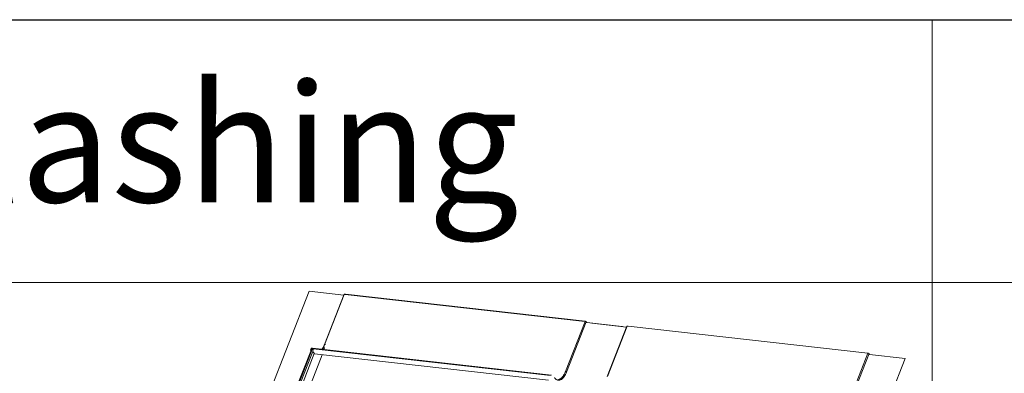
# Model space of a CAD drawing. Units: millimetres. Extents: x -23272466 to 44913, y -22484634 to 188.
# Drawn here: x -23270024 to -23269874, y -22484429 to -22484375 of the extents above; entities that cross this region are included whole.
import ezdxf

# ---------------------------------------------------------------- set-up
doc = ezdxf.new("R2010")
doc.units = ezdxf.units.MM
doc.layers.add('arkusz', color=7, linetype='Continuous')
doc.layers.add('KEYLITE INDICATIVE VIEW FLASHING 1', color=252, linetype='Continuous')
doc.layers.add('KEYLITE FLASHING', color=7, linetype='Continuous', lineweight=18)
doc.styles.get("Standard").update_dxf_attribs({"font": 'arial.ttf'})

msp = doc.modelspace()

# ---------------------------------------------------------------- linework, layer by layer
at = {"layer": 'arkusz'}
msp.add_lwpolyline([(-23271825.808, -22484375.238), (-23269558.574, -22484375.238), (-23268438.735, -22484375.238), (-23268438.735, -22484535.238), (-23269558.574, -22484535.238), (-23271825.808, -22484535.238)], dxfattribs=at)
at = {"layer": 'KEYLITE FLASHING'}
for points in [[(-23269885.259, -22484535.238), (-23270096.083, -22484535.238), (-23270096.083, -22484375.238), (-23270096.083, -22484415.238), (-23269885.259, -22484415.238)], [(-23269885.259, -22484535.238), (-23270096.083, -22484535.238), (-23270096.083, -22484375.238), (-23270096.083, -22484415.238), (-23269885.259, -22484415.238)], [(-23269885.259, -22484535.238), (-23270096.083, -22484535.238), (-23270096.083, -22484375.238), (-23270096.083, -22484415.238), (-23269885.259, -22484415.238)], [(-23269885.259, -22484535.238), (-23270096.083, -22484535.238), (-23270096.083, -22484375.238), (-23270096.083, -22484415.238), (-23269885.259, -22484415.238)], [(-23269885.259, -22484535.238), (-23270096.083, -22484535.238), (-23270096.083, -22484375.238), (-23270096.083, -22484415.238), (-23269885.259, -22484415.238)], [(-23269674.435, -22484535.238), (-23269885.259, -22484535.238), (-23269885.259, -22484375.238), (-23269885.259, -22484415.238), (-23269674.435, -22484415.238)], [(-23269674.435, -22484535.238), (-23269885.259, -22484535.238), (-23269885.259, -22484375.238), (-23269885.259, -22484415.238), (-23269674.435, -22484415.238)]]:
    msp.add_lwpolyline(points, dxfattribs=at)
at = {"layer": 'KEYLITE INDICATIVE VIEW FLASHING 1', "linetype": 'Continuous', "lineweight": 20}
for p, q in [((-23269986.518, -22484433.304), (-23269979.976, -22484416.556)), ((-23269979.976, -22484416.556), (-23269974.708, -22484417.149)), ((-23269974.662, -22484417.031), (-23269977.652, -22484424.685)), ((-23269974.636, -22484417.011), (-23269977.621, -22484424.652)), ((-23269974.494, -22484417.038), (-23269974.527, -22484417.034)), ((-23269938.049, -22484421.141), (-23269974.494, -22484417.038)), ((-23269938.019, -22484421.112), (-23269974.464, -22484417.009)), ((-23269938.016, -22484421.133), (-23269941, -22484428.775)), ((-23269940.835, -22484428.844), (-23269937.845, -22484421.19)), ((-23269938.02, -22484421.144), (-23269938.049, -22484421.141)), ((-23269937.845, -22484421.19), (-23269937.765, -22484421.309)), ((-23269932.368, -22484421.916), (-23269937.765, -22484421.308)), ((-23269936.975, -22484421.397), (-23269931.708, -22484421.99)), ((-23269931.662, -22484421.872), (-23269934.651, -22484429.527)), ((-23269931.636, -22484421.852), (-23269934.62, -22484429.493)), ((-23269932.368, -22484421.916), (-23269932.355, -22484421.936)), ((-23269931.493, -22484421.879), (-23269931.526, -22484421.875)), ((-23269895.048, -22484425.982), (-23269931.493, -22484421.879)), ((-23269895.018, -22484425.953), (-23269931.463, -22484421.85)), ((-23269979.496, -22484425.254), (-23269982.15, -22484432.051)), ((-23269979.467, -22484425.257), (-23269982.121, -22484432.054)), ((-23269979.756, -22484425.473), (-23269979.677, -22484425.271)), ((-23269979.645, -22484425.275), (-23269979.723, -22484425.477)), ((-23269979.634, -22484425.291), (-23269979.645, -22484425.275)), ((-23269979.633, -22484425.381), (-23269979.587, -22484425.263)), ((-23269979.625, -22484425.263), (-23269979.613, -22484425.232)), ((-23269979.616, -22484425.278), (-23269979.625, -22484425.263)), ((-23269979.568, -22484425.266), (-23269979.587, -22484425.263)), ((-23269979.586, -22484425.261), (-23269979.574, -22484425.23)), ((-23269979.562, -22484425.223), (-23269979.574, -22484425.23)), ((-23269979.551, -22484425.221), (-23269979.56, -22484425.22)), ((-23269979.506, -22484425.209), (-23269979.524, -22484425.253)), ((-23269979.486, -22484425.228), (-23269979.506, -22484425.209)), ((-23269979.486, -22484425.228), (-23269979.496, -22484425.254)), ((-23269979.496, -22484425.254), (-23269979.467, -22484425.257)), ((-23269943.129, -22484429.322), (-23269979.486, -22484425.229)), ((-23269943.272, -22484429.352), (-23269979.366, -22484425.288)), ((-23269979.623, -22484425.395), (-23269982.232, -22484432.075)), ((-23269979.43, -22484425.703), (-23269981.946, -22484432.144)), ((-23269979.201, -22484426.044), (-23269981.716, -22484432.484)), ((-23269978.017, -22484426.219), (-23269980.53, -22484432.653)), ((-23269980.516, -22484432.676), (-23269977.995, -22484426.221)), ((-23269979.753, -22484425.513), (-23269979.7, -22484425.592)), ((-23269979.708, -22484425.499), (-23269979.723, -22484425.477)), ((-23269979.651, -22484425.316), (-23269979.717, -22484425.485)), ((-23269979.707, -22484425.499), (-23269979.717, -22484425.485)), ((-23269979.717, -22484425.485), (-23269979.685, -22484425.488)), ((-23269979.619, -22484425.32), (-23269979.685, -22484425.488)), ((-23269979.682, -22484425.482), (-23269979.615, -22484425.311)), ((-23269979.651, -22484425.316), (-23269979.619, -22484425.32)), ((-23269979.614, -22484425.383), (-23269979.633, -22484425.381)), ((-23269979.623, -22484425.396), (-23269979.633, -22484425.381)), ((-23269979.615, -22484425.311), (-23269979.606, -22484425.312)), ((-23269979.426, -22484425.591), (-23269979.391, -22484425.501)), ((-23269979.171, -22484426.089), (-23269979.424, -22484425.715)), ((-23269943.567, -22484430.097), (-23269979.171, -22484426.089)), ((-23269895.015, -22484425.975), (-23269898, -22484433.616)), ((-23269897.834, -22484433.685), (-23269894.844, -22484426.031)), ((-23269895.909, -22484443.505), (-23269889.367, -22484426.757)), ((-23269895.896, -22484443.525), (-23269889.354, -22484426.777)), ((-23269895.019, -22484425.985), (-23269895.048, -22484425.982)), ((-23269894.844, -22484426.031), (-23269894.764, -22484426.15)), ((-23269889.367, -22484426.757), (-23269894.764, -22484426.15))]:
    msp.add_line(p, q, dxfattribs=at)
at = {"layer": 'KEYLITE INDICATIVE VIEW FLASHING 1', "linetype": 'Continuous', "lineweight": 20, "flags": 128}
for points in [[(-23269974.527, -22484417.034), (-23269974.535, -22484417.026), (-23269974.554, -22484417.014), (-23269974.577, -22484417.005), (-23269974.6, -22484417), (-23269974.619, -22484417), (-23269974.633, -22484417.005), (-23269974.636, -22484417.011)], [(-23269938.003, -22484421.124), (-23269938.005, -22484421.121), (-23269938.015, -22484421.112), (-23269938.027, -22484421.113), (-23269938.039, -22484421.123), (-23269938.049, -22484421.141)], [(-23269938.016, -22484421.133), (-23269938.012, -22484421.128), (-23269937.999, -22484421.123), (-23269937.98, -22484421.123), (-23269937.957, -22484421.128), (-23269937.934, -22484421.137), (-23269937.914, -22484421.149), (-23269937.906, -22484421.157)], [(-23269931.526, -22484421.875), (-23269931.534, -22484421.868), (-23269931.554, -22484421.855), (-23269931.576, -22484421.846), (-23269931.599, -22484421.841), (-23269931.619, -22484421.841), (-23269931.632, -22484421.847), (-23269931.636, -22484421.852)], [(-23269977.511, -22484424.675), (-23269977.519, -22484424.668), (-23269977.539, -22484424.655), (-23269977.562, -22484424.646), (-23269977.585, -22484424.641), (-23269977.604, -22484424.641), (-23269977.617, -22484424.646), (-23269977.621, -22484424.652)], [(-23269979.669, -22484425.512), (-23269979.679, -22484425.52), (-23269979.701, -22484425.529), (-23269979.723, -22484425.53), (-23269979.741, -22484425.524), (-23269979.754, -22484425.511), (-23269979.759, -22484425.493), (-23269979.756, -22484425.473)], [(-23269979.723, -22484425.477), (-23269979.725, -22484425.485), (-23269979.723, -22484425.492), (-23269979.718, -22484425.497), (-23269979.711, -22484425.499), (-23269979.702, -22484425.499), (-23269979.694, -22484425.495), (-23269979.687, -22484425.489), (-23269979.682, -22484425.482)], [(-23269977.685, -22484425.327), (-23269977.726, -22484425.397), (-23269977.742, -22484425.425)], [(-23269895.003, -22484425.965), (-23269895.004, -22484425.963), (-23269895.015, -22484425.954), (-23269895.026, -22484425.954), (-23269895.038, -22484425.964), (-23269895.048, -22484425.982)], [(-23269895.015, -22484425.975), (-23269895.011, -22484425.969), (-23269894.998, -22484425.964), (-23269894.979, -22484425.964), (-23269894.956, -22484425.969), (-23269894.933, -22484425.978), (-23269894.914, -22484425.991), (-23269894.905, -22484425.999)], [(-23269940.835, -22484428.844), (-23269940.916, -22484429.036), (-23269941.003, -22484429.216), (-23269941.097, -22484429.382), (-23269941.196, -22484429.533), (-23269941.299, -22484429.667), (-23269941.407, -22484429.785), (-23269941.517, -22484429.885), (-23269941.629, -22484429.966), (-23269941.743, -22484430.027), (-23269941.858, -22484430.068), (-23269941.971, -22484430.09), (-23269942.084, -22484430.091), (-23269942.194, -22484430.071), (-23269942.302, -22484430.031), (-23269942.405, -22484429.972), (-23269942.504, -22484429.893), (-23269942.598, -22484429.795), (-23269942.685, -22484429.679)], [(-23269941, -22484428.774), (-23269940.997, -22484428.769), (-23269940.984, -22484428.764), (-23269940.964, -22484428.764), (-23269940.941, -22484428.769), (-23269940.918, -22484428.778), (-23269940.899, -22484428.79), (-23269940.891, -22484428.798)]]:
    msp.add_lwpolyline(points, dxfattribs=at)
at = {"layer": 'KEYLITE INDICATIVE VIEW FLASHING 1', "linetype": 'Continuous', "lineweight": 20}
for centre, radius, start, end in [((-23269974.644, -22484417.044), 0.0226, 81.96182, 144.6526), ((-23269974.459, -22484417.043), 0.0351, 97.91957, 171.06209), ((-23269937.919, -22484421.255), 0.0989, 41.31513, 82.58637), ((-23269931.643, -22484421.885), 0.0226, 81.96182, 144.6526), ((-23269931.458, -22484421.884), 0.0351, 97.91957, 171.06209), ((-23269979.618, -22484425.296), 0.064, 86.04221, 157.38137), ((-23269979.579, -22484425.346), 0.0777, 97.50466, 157.20089), ((-23269979.627, -22484425.282), 0.0192, 86.05654, 157.35479), ((-23269979.611, -22484425.158), 0.107, 261.99346, 283.24245), ((-23269979.589, -22484425.332), 0.0324, 115.41751, 157.01544), ((-23269979.598, -22484425.126), 0.107, 261.99346, 283.24245), ((-23269979.48, -22484425.305), 0.115, 148.8686, 158.98524), ((-23269979.513, -22484425.266), 0.0578, 83.35675, 140.15315), ((-23269979.517, -22484425.439), 0.186, 83.2935, 92.00318), ((-23269979.506, -22484425.565), 0.31, 63.07443, 82.72259), ((-23269980.749, -22484423.641), 3.429, 328.80567, 335.07368), ((-23269980.645, -22484423.682), 3.356, 328.69409, 333.5639), ((-23269977.632, -22484424.7), 0.0251, 75.11283, 142.96131), ((-23269979.289, -22484425.65), 0.15, 156.95667, 205.54494), ((-23269979.454, -22484425.471), 0.07, 334.64297, 55.18253), ((-23269894.919, -22484426.096), 0.0989, 41.31513, 82.58637), ((-23269940.909, -22484428.909), 0.0989, 41.31406, 82.41251)]:
    msp.add_arc(centre, radius, start, end, dxfattribs=at)
for points, knots in [([(-23269979.578, -22484425.245), (-23269979.576, -22484425.242), (-23269979.571, -22484425.234), (-23269979.565, -22484425.226), (-23269979.562, -22484425.222), (-23269979.559, -22484425.22), (-23269979.56, -22484425.221), (-23269979.56, -22484425.221)], [0, 0, 0, 0, 0.2412844, 0.481311, 0.7179204, 0.9502639, 1, 1, 1, 1]), ([(-23269977.652, -22484424.685), (-23269977.664, -22484424.716), (-23269977.7, -22484424.805), (-23269977.763, -22484424.944), (-23269977.842, -22484425.101), (-23269977.926, -22484425.244), (-23269977.989, -22484425.341), (-23269978.024, -22484425.386), (-23269978.029, -22484425.393)], [0, 0, 0, 0, 0.1123765, 0.3259902, 0.5395013, 0.7527821, 0.9658836, 1, 1, 1, 1]), ([(-23269977.621, -22484424.652), (-23269977.633, -22484424.683), (-23269977.669, -22484424.772), (-23269977.732, -22484424.913), (-23269977.812, -22484425.071), (-23269977.897, -22484425.216), (-23269977.967, -22484425.324), (-23269978.01, -22484425.378), (-23269978.021, -22484425.394)], [0, 0, 0, 0, 0.10729732, 0.31121928, 0.51496525, 0.71852195, 0.92185478, 1, 1, 1, 1]), ([(-23269941, -22484428.775), (-23269941.013, -22484428.805), (-23269941.048, -22484428.895), (-23269941.112, -22484429.036), (-23269941.192, -22484429.194), (-23269941.277, -22484429.339), (-23269941.365, -22484429.473), (-23269941.457, -22484429.592), (-23269941.551, -22484429.698), (-23269941.647, -22484429.789), (-23269941.744, -22484429.865), (-23269941.842, -22484429.926), (-23269941.939, -22484429.971), (-23269942.037, -22484430), (-23269942.13, -22484430.014), (-23269942.19, -22484430.011), (-23269942.218, -22484430.009)], [0, 0, 0, 0, 0.0391509, 0.1135585, 0.1879019, 0.2621762, 0.3363688, 0.4104747, 0.4845025, 0.5584966, 0.6324945, 0.7066037, 0.7809967, 0.8559123, 0.9316477, 1, 1, 1, 1])]:
    msp.add_open_spline(points, degree=3, knots=knots, dxfattribs=at)

# ---------------------------------------------------------------- texts
at = {"layer": 'arkusz', "attachment_point": 1}
for s, width, insert, char_height in [('Flashing', 175.7975, (-23270044.453, -22484385.002), 18), ('Flashing', 175.7975, (-23270044.453, -22484385.002), 18), ('\\pi240.98;This drawing is for informational-demonstrative purposes only \\P\\pi266.41;and as such cannot constitute a basis for performance. \\P\\pi222.77;All dimensions presented in this drawing should be verified on site.\\P\\pi213.65;Roof constructions needs to be right with current building regulations.\\P\\pi228.51;Keylite is not responsible for or the installation quality on the roof.\\P\\pi130.7;Documentation only for personal use. Copying and sharing without permission is prohibited.\\P\\pi468.99;\\P\\pi466.66; ', 937.97237, (-23271337.639, -22484397.399), 12)]:
    msp.add_mtext_dynamic_manual_height_columns(s, width=width, gutter_width=12.5, heights=[0], dxfattribs=dict(at, insert=insert, char_height=char_height))

doc.saveas('drawing.dxf')
